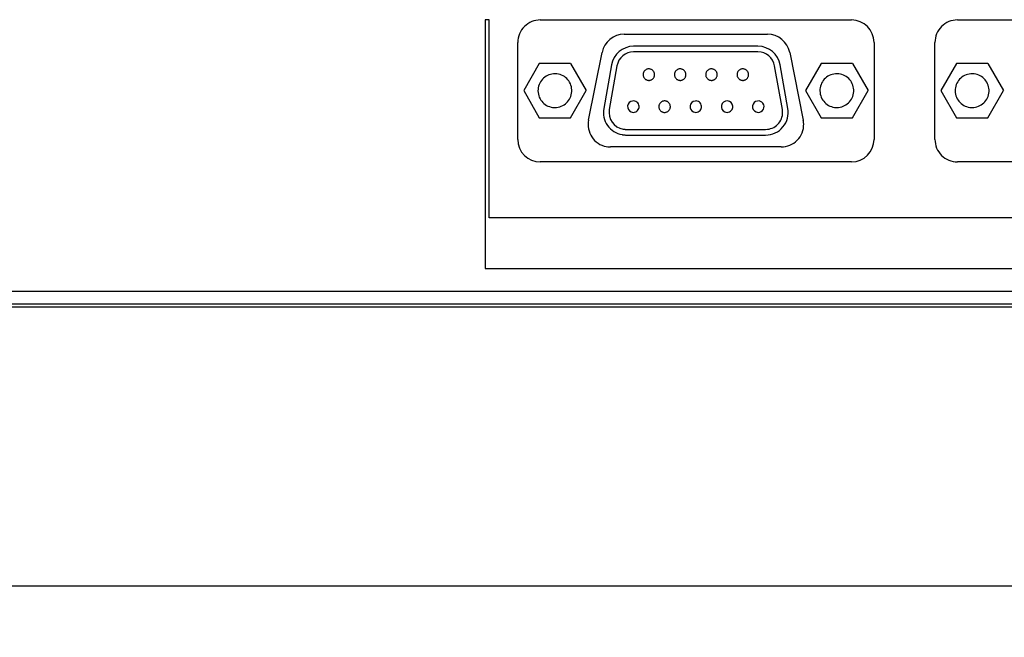
# Model space of a CAD drawing. Units: millimetres. Extents: x 131 to 268, y 257 to 371.
# Drawn here: x 208 to 212, y 324 to 327 of the extents above; entities that cross this region are included whole.
import ezdxf

# ---------------------------------------------------------------- set-up
doc = ezdxf.new("R2010")
doc.units = ezdxf.units.MM
doc.layers.add('GAIKEI', color=7, linetype='Continuous')
doc.layers.add('SUNPO', color=3, linetype='Continuous')
doc.styles.get("Standard").update_dxf_attribs({"font": 'monotxt.shx', "bigfont": 'bigfont.shx'})
doc.dimstyles.get("Standard").update_dxf_attribs({"dimscale": 0, "dimtxt": 2.5, "dimasz": 2.5, "dimexe": 1.25, "dimexo": 2, "dimtad": 1, "dimdec": 4, "dimlfac": 20, "dimdsep": 46, "dimtxsty": 'Standard', "dimblk": 'OPEN30', "dimcen": 2.5, "dimclrd": 256, "dimclre": 256, "dimclrt": 256, "dimadec": 4, "dimazin": 2, "dimtfac": 1, "dimtdec": 4, "dimtmove": 0, "dimatfit": 3, "dimldrblk": 'OPEN30', "dimfxl": 1, "dimfrac": 2, "dimlwd": -1, "dimlwe": -1, "dimarcsym": 0})

# ---------------------------------------------------------------- blocks, each defined once
blk = doc.blocks.new('_Open30')
at = {"color": 0, "linetype": 'ByBlock', "lineweight": -2}
for p, q in [((-1, 0.2679), (0, 0)), ((0, 0), (-1, -0.2679)), ((0, 0), (-1, 0))]:
    blk.add_line(p, q, dxfattribs=at)
blk = doc.blocks.new('*D2')
at = {"layer": 'SUNPO', "ltscale": 0.3}
for p, q in [((228.3731, 323.7609), (228.3731, 314.8893)), ((200.0726, 323.4297), (200.0726, 314.8893)), ((225.8731, 316.1393), (202.5726, 316.1393))]:
    blk.add_line(p, q, dxfattribs=at)
at = {"layer": 'SUNPO', "ltscale": 0.3, "xscale": 2.5, "yscale": 2.5, "zscale": 2.5, "rotation": 180}
blk.add_blockref('_Open30', (200.0726, 316.1393), dxfattribs=at)
at = {"layer": 'SUNPO', "ltscale": 0.3, "xscale": 2.5, "yscale": 2.5, "zscale": 2.5}
blk.add_blockref('_Open30', (228.3731, 316.1393), dxfattribs=at)
at = {"layer": 'SUNPO', "ltscale": 0.3, "insert": (214.2229, 318.0143), "char_height": 2.5, "attachment_point": 5}
blk.add_mtext('566', dxfattribs=at)

msp = doc.modelspace()

# ---------------------------------------------------------------- linework, layer by layer
at = {"layer": 'GAIKEI', "color": 1, "ltscale": 0.3}
for p, q in [((210.0717385, 326.6408269), (210.054119, 326.6408269)), ((210.054119, 326.6408269), (210.054119, 325.5375622)), ((210.0717385, 325.7625306), (210.0717385, 326.6408269)), ((210.2982391, 326.6398055), (211.6781819, 326.6398055)), ((212.1480366, 326.6398055), (213.5279793, 326.6398055)), ((210.6700372, 326.5759665), (211.3061285, 326.5759665)), ((210.1981396, 326.1098145), (210.1981396, 326.539706)), ((211.2634841, 326.5228525), (210.7119155, 326.5228525)), ((211.778026, 326.539706), (211.778026, 326.1098145)), ((212.0481924, 326.1098145), (212.0481924, 326.539706)), ((210.5119719, 326.1957417), (210.5719805, 326.4956571)), ((211.2634841, 326.4978277), (210.7119155, 326.4978277)), ((211.4039297, 326.4956571), (211.4641937, 326.1957417)), ((210.2936427, 326.4461181), (210.2244413, 326.3261009)), ((210.4323009, 326.4461181), (210.2936427, 326.4461181)), ((210.4323009, 326.4461181), (210.5015023, 326.3261009)), ((210.6136035, 326.4401173), (210.5793858, 326.2468129)), ((210.6381177, 326.4356485), (210.6041554, 326.2422165)), ((211.3714996, 326.2422165), (211.3372819, 326.4356485)), ((211.3960137, 326.2468129), (211.3620514, 326.4401173)), ((211.5438647, 326.4461181), (211.4744079, 326.3261009)), ((211.6822676, 326.4461181), (211.5438647, 326.4461181)), ((211.6822676, 326.4461181), (211.751469, 326.3261009)), ((212.1436955, 326.4461181), (212.0744941, 326.3261009)), ((212.2823537, 326.4461181), (212.1436955, 326.4461181)), ((212.2823537, 326.4461181), (212.3515551, 326.3261009)), ((210.2244413, 326.3261009), (210.2936427, 326.205956)), ((210.4323009, 326.205956), (210.5015023, 326.3261009)), ((211.4744079, 326.3261009), (211.5438647, 326.205956)), ((211.6822676, 326.205956), (211.751469, 326.3261009)), ((212.0744941, 326.3261009), (212.1436955, 326.205956)), ((212.2823537, 326.205956), (212.3515551, 326.3261009)), ((210.2936427, 326.205956), (210.4323009, 326.205956)), ((211.5438647, 326.205956), (211.6822676, 326.205956)), ((212.1436955, 326.205956), (212.2823537, 326.205956)), ((210.6779532, 326.1542464), (211.2974464, 326.1542464)), ((210.6779532, 326.1292216), (211.2974464, 326.1292216)), ((211.3661371, 326.0761076), (210.6100285, 326.0761076)), ((211.6781819, 326.009715), (210.2982391, 326.009715)), ((213.5279793, 326.009715), (212.1480366, 326.009715)), ((213.7381372, 325.7625306), (210.0717385, 325.7625306)), ((210.054119, 325.5375622), (213.7381372, 325.5375622)), ((217.0628698, 325.4347814), (204.7867032, 325.4347814)), ((202.4725412, 325.3797523), (227.4229102, 325.3797523)), ((227.4234209, 325.36558), (202.4909907, 325.36558)), ((228.3439786, 325.3649416), (202.4725412, 325.3649416))]:
    msp.add_line(p, q, dxfattribs=at)
at = {"layer": 'GAIKEI', "color": 7, "ltscale": 0.3}
msp.add_line((202.4909907, 324.1297856), (228.1846365, 324.1297856), dxfattribs=at)
at = {"layer": 'GAIKEI', "color": 1, "ltscale": 0.3}
for points in [[(210.2982391, 326.6398055, 0.415203793), (210.1981396, 326.539706)], [(211.778026, 326.539706, 0.413740458), (211.6781819, 326.6398055)], [(212.1480366, 326.6398055, 0.41580165), (212.0481924, 326.539706)], [(210.6700372, 326.5759665, 0.356994983), (210.5719805, 326.4956571)], [(211.4039297, 326.4956571, 0.357508923), (211.3061285, 326.5759665)], [(210.7119155, 326.5228525, 0.364559225), (210.6136035, 326.4401173)], [(211.3620514, 326.4401173, 0.363944451), (211.2634841, 326.5228525)], [(210.7119155, 326.4978277, 0.365585909), (210.6381177, 326.4356485)], [(211.3372819, 326.4356485, 0.367013443), (211.2634841, 326.4978277)], [(210.5793858, 326.2468129, 0.416236839), (210.660589, 326.131009)], [(210.6041554, 326.2422165, 0.413663262), (210.66493, 326.1553955)], [(211.2974464, 326.1292216, 0.467127316), (211.3960137, 326.2468129)], [(211.2974464, 326.1542464, 0.42088323), (211.3727529, 326.2309434, 0.02938608), (211.3720222, 326.2389807, 0.008489067), (211.3714996, 326.2422165)], [(210.5119719, 326.1957417, 0.415442876), (210.5903661, 326.077895)], [(211.3661371, 326.0761076, 0.421876678), (211.4661907, 326.1785581, 0.020847476), (211.4655982, 326.1859105, 0.00886397), (211.4641937, 326.1957417)], [(210.66493, 326.1553955, 0.012858792), (210.6705216, 326.154663, 0.012530342), (210.6746615, 326.1543362, 0.012499949), (210.6779532, 326.1542464)], [(210.1981396, 326.1098145, 0.414212898), (210.2982391, 326.009715)], [(210.660589, 326.131009, 0.020547342), (210.6659227, 326.1300287, 0.024059535), (210.6735523, 326.1293213, 0.011811175), (210.6779532, 326.1292216)], [(211.6781819, 326.009715, 0.412838484), (211.778026, 326.1098145)], [(212.0481924, 326.1098145, 0.414704061), (212.1480366, 326.009715)], [(210.5903661, 326.077895, 0.034669988), (210.6038635, 326.076265, 0.013424035), (210.6100285, 326.0761076)]]:
    msp.add_lwpolyline(points, format="xyb", dxfattribs=at)
for points in [[(210.7795848, 326.3716819), (210.7820932, 326.3718024), (210.7845343, 326.3721567), (210.7868964, 326.3727338), (210.7891676, 326.3735229), (210.7913364, 326.3745132), (210.793391, 326.3756936), (210.7953196, 326.3770534), (210.7971106, 326.3785816), (210.7987522, 326.3802673), (210.8002327, 326.3820998), (210.8015403, 326.384068), (210.8026634, 326.3861611), (210.8035902, 326.3883683), (210.804309, 326.3906786), (210.8048081, 326.3930811), (210.8050758, 326.395565), (210.8051005, 326.3981091), (210.8048805, 326.4006079), (210.8044268, 326.4030276), (210.803751, 326.4053572), (210.8028648, 326.4075858), (210.8017801, 326.4097026), (210.8005084, 326.4116967), (210.7990616, 326.4135572), (210.7974513, 326.4152731), (210.7956892, 326.4168337), (210.7937872, 326.4182281), (210.7917569, 326.4194452), (210.78961, 326.4204744), (210.7873583, 326.4213046), (210.7850134, 326.421925), (210.7825872, 326.4223247), (210.7800913, 326.4224928), (210.7775731, 326.4224203), (210.7751176, 326.422112), (210.7727388, 326.4215785), (210.7704484, 326.4208309), (210.7682582, 326.4198801), (210.7661798, 326.4187368), (210.764225, 326.417412), (210.7624056, 326.4159166), (210.7607332, 326.4142615), (210.7592196, 326.4124575), (210.7578764, 326.4105156), (210.7567155, 326.4084466), (210.7557485, 326.4062613), (210.7549871, 326.4039708), (210.7544432, 326.4015859), (210.7541283, 326.3991174), (210.7540542, 326.3965788), (210.754226, 326.3940655), (210.7546339, 326.3916291), (210.7552662, 326.3892806), (210.7561113, 326.3870309), (210.7571572, 326.3848909), (210.7583925, 326.3828714), (210.7598052, 326.3809833), (210.7613838, 326.3792376), (210.7631164, 326.377645), (210.7649914, 326.3762166), (210.766997, 326.3749631), (210.7691215, 326.3738955), (210.7713532, 326.3730246), (210.7736803, 326.3723614), (210.7760912, 326.3719167), (210.7785741, 326.3717014), (210.7795848, 326.3716819)], [(210.9184984, 326.3716819), (210.9210068, 326.3718024), (210.9234479, 326.3721567), (210.9258099, 326.3727338), (210.9280812, 326.3735229), (210.93025, 326.3745132), (210.9323046, 326.3756936), (210.9342332, 326.3770534), (210.9360242, 326.3785816), (210.9376658, 326.3802673), (210.9391462, 326.3820998), (210.9404539, 326.384068), (210.941577, 326.3861611), (210.9425038, 326.3883683), (210.9432226, 326.3906786), (210.9437217, 326.3930811), (210.9439893, 326.395565), (210.944014, 326.3981091), (210.9437941, 326.4006079), (210.9433404, 326.4030276), (210.9426646, 326.4053572), (210.9417784, 326.4075858), (210.9406936, 326.4097026), (210.939422, 326.4116967), (210.9379751, 326.4135572), (210.9363648, 326.4152731), (210.9346028, 326.4168337), (210.9327007, 326.4182281), (210.9306704, 326.4194452), (210.9285235, 326.4204744), (210.9262718, 326.4213046), (210.923927, 326.421925), (210.9215008, 326.4223247), (210.9190049, 326.4224928), (210.9164866, 326.4224203), (210.9140311, 326.422112), (210.9116523, 326.4215785), (210.9093619, 326.4208309), (210.9071717, 326.4198801), (210.9050934, 326.4187368), (210.9031386, 326.417412), (210.9013192, 326.4159166), (210.8996468, 326.4142615), (210.8981331, 326.4124575), (210.89679, 326.4105156), (210.895629, 326.4084466), (210.894662, 326.4062613), (210.8939007, 326.4039708), (210.8933567, 326.4015859), (210.8930418, 326.3991174), (210.8929678, 326.3965788), (210.8931395, 326.3940655), (210.8935475, 326.3916291), (210.8941798, 326.3892806), (210.8950248, 326.3870309), (210.8960708, 326.3848909), (210.897306, 326.3828714), (210.8987188, 326.3809833), (210.9002973, 326.3792376), (210.90203, 326.377645), (210.9039049, 326.3762166), (210.9059105, 326.3749631), (210.908035, 326.3738955), (210.9102667, 326.3730246), (210.9125939, 326.3723614), (210.9150048, 326.3719167), (210.9174877, 326.3717014), (210.9184984, 326.3716819)], [(211.0571566, 326.3716819), (211.0596242, 326.3718024), (211.0620347, 326.3721567), (211.0643752, 326.3727338), (211.0666331, 326.3735229), (211.0687955, 326.3745132), (211.0708499, 326.3756936), (211.0727834, 326.3770534), (211.0745833, 326.3785816), (211.0762369, 326.3802673), (211.0777315, 326.3820998), (211.0790543, 326.384068), (211.0801926, 326.3861611), (211.0811338, 326.3883683), (211.0818649, 326.3906786), (211.0823735, 326.3930811), (211.0826466, 326.395565), (211.0826718, 326.3981091), (211.0824473, 326.4006079), (211.0819849, 326.4030276), (211.0812972, 326.4053572), (211.0803971, 326.4075858), (211.0792971, 326.4097026), (211.0780102, 326.4116967), (211.0765489, 326.4135572), (211.0749261, 326.4152731), (211.0731544, 326.4168337), (211.0712466, 326.4182281), (211.0692154, 326.4194452), (211.0670736, 326.4204744), (211.0648338, 326.4213046), (211.0625088, 326.421925), (211.0601113, 326.4223247), (211.0576541, 326.4224928), (211.0551448, 326.4224203), (211.0526893, 326.422112), (211.0503105, 326.4215785), (211.0480201, 326.4208309), (211.0458299, 326.4198801), (211.0437516, 326.4187368), (211.0417968, 326.417412), (211.0399774, 326.4159166), (211.038305, 326.4142615), (211.0367913, 326.4124575), (211.0354482, 326.4105156), (211.0342872, 326.4084466), (211.0333202, 326.4062613), (211.0325589, 326.4039708), (211.0320149, 326.4015859), (211.0317, 326.3991174), (211.031626, 326.3965788), (211.0317977, 326.3940655), (211.0322057, 326.3916291), (211.032838, 326.3892806), (211.033683, 326.3870309), (211.034729, 326.3848909), (211.0359642, 326.3828714), (211.037377, 326.3809833), (211.0389555, 326.3792376), (211.0406882, 326.377645), (211.0425631, 326.3762166), (211.0445687, 326.3749631), (211.0466932, 326.3738955), (211.0489249, 326.3730246), (211.0512521, 326.3723614), (211.053663, 326.3719167), (211.0561459, 326.3717014), (211.0571566, 326.3716819)], [(211.1960701, 326.3716819), (211.1985785, 326.3718024), (211.2010196, 326.3721567), (211.2033817, 326.3727338), (211.205653, 326.3735229), (211.2078218, 326.3745132), (211.2098763, 326.3756936), (211.211805, 326.3770534), (211.2135959, 326.3785816), (211.2152375, 326.3802673), (211.216718, 326.3820998), (211.2180256, 326.384068), (211.2191487, 326.3861611), (211.2200755, 326.3883683), (211.2207944, 326.3906786), (211.2212934, 326.3930811), (211.2215611, 326.395565), (211.2215858, 326.3981091), (211.2213659, 326.4006079), (211.2209121, 326.4030276), (211.2202363, 326.4053572), (211.2193502, 326.4075858), (211.2182654, 326.4097026), (211.2169937, 326.4116967), (211.2155469, 326.4135572), (211.2139366, 326.4152731), (211.2121745, 326.4168337), (211.2102725, 326.4182281), (211.2082422, 326.4194452), (211.2060953, 326.4204744), (211.2038436, 326.4213046), (211.2014987, 326.421925), (211.1990725, 326.4223247), (211.1965766, 326.4224928), (211.1940584, 326.4224203), (211.1916029, 326.422112), (211.1892241, 326.4215785), (211.1869337, 326.4208309), (211.1847435, 326.4198801), (211.1826651, 326.4187368), (211.1807104, 326.417412), (211.1788909, 326.4159166), (211.1772185, 326.4142615), (211.1757049, 326.4124575), (211.1743617, 326.4105156), (211.1732008, 326.4084466), (211.1722338, 326.4062613), (211.1714724, 326.4039708), (211.1709285, 326.4015859), (211.1706136, 326.3991174), (211.1705395, 326.3965788), (211.1707113, 326.3940655), (211.1711192, 326.3916291), (211.1717516, 326.3892806), (211.1725966, 326.3870309), (211.1736426, 326.3848909), (211.1748778, 326.3828714), (211.1762905, 326.3809833), (211.1778691, 326.3792376), (211.1796017, 326.377645), (211.1814767, 326.3762166), (211.1834823, 326.3749631), (211.1856068, 326.3738955), (211.1878385, 326.3730246), (211.1901656, 326.3723614), (211.1925765, 326.3719167), (211.1950594, 326.3717014), (211.1960701, 326.3716819)], [(210.3630995, 326.2510263), (210.3704838, 326.2513875), (210.3776623, 326.2524486), (210.3846014, 326.2541752), (210.3912676, 326.2565333), (210.3976275, 326.2594886), (210.4036476, 326.2630071), (210.4092944, 326.2670545), (210.4145343, 326.2715967), (210.4193339, 326.2765995), (210.4236597, 326.2820287), (210.4274782, 326.2878503), (210.4307559, 326.2940299), (210.4334593, 326.3005335), (210.435555, 326.3073269), (210.4370093, 326.314376), (210.4377888, 326.3216465), (210.4378608, 326.3290686), (210.4372202, 326.3363586), (210.4358982, 326.3434366), (210.4339282, 326.3502682), (210.4313436, 326.356819), (210.4281781, 326.3630547), (210.4244651, 326.368941), (210.4202381, 326.3744435), (210.4155305, 326.379528), (210.410376, 326.3841601), (210.4048079, 326.3883054), (210.3988598, 326.3919296), (210.3925652, 326.3949985), (210.3859575, 326.3974776), (210.3790703, 326.3993326), (210.371937, 326.4005293), (210.3645912, 326.4010332), (210.3571397, 326.4008159), (210.3498716, 326.3998922), (210.3428367, 326.3982964), (210.3360688, 326.3960628), (210.3296019, 326.3932257), (210.3234698, 326.3898195), (210.3177062, 326.3858785), (210.312345, 326.381437), (210.30742, 326.3765294), (210.3029651, 326.37119), (210.2990141, 326.365453), (210.2956008, 326.359353), (210.2927591, 326.3529241), (210.2905228, 326.3462007), (210.2889256, 326.3392172), (210.2880015, 326.3320079), (210.2877842, 326.3246091), (210.2882882, 326.3172595), (210.2894856, 326.3101178), (210.2913425, 326.303218), (210.2938251, 326.2965944), (210.2968995, 326.2902811), (210.3005319, 326.2843122), (210.3046885, 326.2787219), (210.3093355, 326.2735444), (210.314439, 326.2688139), (210.3199652, 326.2645645), (210.3258803, 326.2608304), (210.3321504, 326.2576457), (210.3387418, 326.2550446), (210.3456205, 326.2530613), (210.3527527, 326.2517299), (210.3601047, 326.2510846), (210.3630995, 326.2510263)], [(211.6130661, 326.2510263), (211.6204531, 326.2513875), (211.6276392, 326.2524486), (211.63459, 326.2541752), (211.6412716, 326.2565333), (211.6476498, 326.2594886), (211.6536903, 326.2630071), (211.659359, 326.2670545), (211.6646218, 326.2715967), (211.6694444, 326.2765995), (211.6737928, 326.2820287), (211.6776327, 326.2878503), (211.68093, 326.2940299), (211.6836506, 326.3005335), (211.6857602, 326.3073269), (211.6872246, 326.314376), (211.6880099, 326.3216465), (211.6880824, 326.3290686), (211.6874371, 326.3363586), (211.6861058, 326.3434366), (211.6841224, 326.3502682), (211.6815214, 326.356819), (211.6783367, 326.3630547), (211.6746025, 326.368941), (211.6703531, 326.3744435), (211.6656226, 326.379528), (211.6604451, 326.3841601), (211.6548548, 326.3883054), (211.648886, 326.3919296), (211.6425726, 326.3949985), (211.635949, 326.3974776), (211.6290492, 326.3993326), (211.6219075, 326.4005293), (211.614558, 326.4010332), (211.6071081, 326.4008159), (211.5998466, 326.3998922), (211.5928227, 326.3982964), (211.5860695, 326.3960628), (211.5796203, 326.3932257), (211.5735082, 326.3898195), (211.5677663, 326.3858785), (211.5624278, 326.381437), (211.5575259, 326.3765294), (211.5530937, 326.37119), (211.5491644, 326.365453), (211.5457712, 326.359353), (211.5429471, 326.3529241), (211.5407254, 326.3462007), (211.5391393, 326.3392172), (211.5382218, 326.3320079), (211.5380061, 326.3246091), (211.5385064, 326.3172595), (211.5396954, 326.3101178), (211.5415397, 326.303218), (211.5440063, 326.2965944), (211.547062, 326.2902811), (211.5506737, 326.2843122), (211.5548081, 326.2787219), (211.5594322, 326.2735444), (211.5645127, 326.2688139), (211.5700165, 326.2645645), (211.5759105, 326.2608304), (211.5821614, 326.2576457), (211.5887362, 326.2550446), (211.5956016, 326.2530613), (211.6027246, 326.2517299), (211.6100718, 326.2510846), (211.6130661, 326.2510263)], [(212.2128969, 326.2510263), (212.2203247, 326.2513875), (212.2275413, 326.2524486), (212.2345138, 326.2541752), (212.2412088, 326.2565333), (212.2475932, 326.2594886), (212.253634, 326.2630071), (212.2592978, 326.2670545), (212.2645516, 326.2715967), (212.2693623, 326.2765995), (212.2736965, 326.2820287), (212.2775213, 326.2878503), (212.2808033, 326.2940299), (212.2835096, 326.3005335), (212.2856068, 326.3073269), (212.2870619, 326.314376), (212.2878416, 326.3216465), (212.2879136, 326.3290686), (212.2872729, 326.3363586), (212.2859502, 326.3434366), (212.2839788, 326.3502682), (212.2813917, 326.356819), (212.2782221, 326.3630547), (212.2745033, 326.368941), (212.2702683, 326.3744435), (212.2655503, 326.379528), (212.2603824, 326.3841601), (212.2547979, 326.3883054), (212.2488299, 326.3919296), (212.2425116, 326.3949985), (212.235876, 326.3974776), (212.2289564, 326.3993326), (212.221786, 326.4005293), (212.2143978, 326.4010332), (212.2069724, 326.4008159), (212.1997434, 326.3998922), (212.1927428, 326.3982964), (212.1860046, 326.3960628), (212.179563, 326.3932257), (212.1734523, 326.3898195), (212.1677065, 326.3858785), (212.1623598, 326.381437), (212.1574464, 326.3765294), (212.1530004, 326.37119), (212.1490561, 326.365453), (212.1456475, 326.359353), (212.1428089, 326.3529241), (212.1405743, 326.3462007), (212.1389781, 326.3392172), (212.1380543, 326.3320079), (212.137837, 326.3246091), (212.1383409, 326.3172595), (212.1395378, 326.3101178), (212.1413935, 326.303218), (212.1438737, 326.2965944), (212.1469444, 326.2902811), (212.1505714, 326.2843122), (212.1547205, 326.2787219), (212.1593575, 326.2735444), (212.1644484, 326.2688139), (212.1699588, 326.2645645), (212.1758547, 326.2608304), (212.1821019, 326.2576457), (212.1886662, 326.2550446), (212.1955135, 326.2530613), (212.2026095, 326.2517299), (212.2099202, 326.2510846), (212.2128969, 326.2510263)], [(210.8492969, 326.2295764), (210.8518054, 326.2296969), (210.8542465, 326.2300512), (210.8566085, 326.2306283), (210.8588798, 326.2314174), (210.8610486, 326.2324076), (210.8631031, 326.2335881), (210.8650318, 326.2349479), (210.8668227, 326.2364761), (210.8684643, 326.2381618), (210.8699448, 326.2399943), (210.8712525, 326.2419625), (210.8723755, 326.2440556), (210.8733024, 326.2462628), (210.8740212, 326.2485731), (210.8745203, 326.2509756), (210.8747879, 326.2534594), (210.8748126, 326.2560036), (210.8745927, 326.2585024), (210.8741389, 326.2609221), (210.8734631, 326.2632517), (210.872577, 326.2654803), (210.8714922, 326.2675971), (210.8702205, 326.2695912), (210.8687737, 326.2714516), (210.8671634, 326.2731676), (210.8654014, 326.2747282), (210.8634993, 326.2761225), (210.861469, 326.2773397), (210.8593221, 326.2783689), (210.8570704, 326.2791991), (210.8547256, 326.2798195), (210.8522993, 326.2802192), (210.8498034, 326.2803873), (210.8472852, 326.2803148), (210.8448297, 326.2800065), (210.8424509, 326.279473), (210.8401605, 326.2787254), (210.8379703, 326.2777745), (210.8358919, 326.2766313), (210.8339372, 326.2753065), (210.8321177, 326.2738111), (210.8304453, 326.272156), (210.8289317, 326.270352), (210.8275886, 326.2684101), (210.8264276, 326.266341), (210.8254606, 326.2641558), (210.8246993, 326.2618653), (210.8241553, 326.2594804), (210.8238404, 326.2570119), (210.8237663, 326.2544733), (210.8239381, 326.25196), (210.824346, 326.2495236), (210.8249784, 326.2471751), (210.8258234, 326.2449254), (210.8268694, 326.2427854), (210.8281046, 326.2407659), (210.8295174, 326.2388778), (210.8310959, 326.2371321), (210.8328285, 326.2355395), (210.8347035, 326.2341111), (210.8367091, 326.2328576), (210.8388336, 326.23179), (210.8410653, 326.2309191), (210.8433925, 326.2302559), (210.8458033, 326.2298112), (210.8482862, 326.2295958), (210.8492969, 326.2295764)]]:
    msp.add_lwpolyline(points, dxfattribs=at)
for points in [[(210.7108941, 326.2295764, 0.443828729), (210.7360749, 326.2572817, 0.434686848), (210.7071141, 326.2801261, 0.768473696), (210.7008315, 326.2315534, 0.099147757)], [(210.9879551, 326.2295764, 0.443828729), (211.0131359, 326.2572817, 0.434686848), (210.9841752, 326.2801261, 0.768473696), (210.9778925, 326.2315534, 0.099147757)], [(211.126358, 326.2295764, 0.443828729), (211.1515388, 326.2572817, 1.769778456), (211.116443, 326.2315534, 0.099760639)], [(211.2647608, 326.2295764, 1.082227139), (211.2609867, 326.2801261, 0.759379564), (211.2547381, 326.2315534, 0.100191764)]]:
    msp.add_lwpolyline(points, format="xyb", close=True, dxfattribs=at)

# ---------------------------------------------------------------- dimensions: what is measured, and where the dimension line sits
at = {"layer": 'SUNPO', "ltscale": 0.3}
dim = msp.add_linear_dim(base=(200.0726435, 316.1393085), p1=(228.3730891, 325.7608708), p2=(200.0726435, 325.4296743), text='566', dimstyle='Standard', override={"dimscale": 1}, dxfattribs=at)
dim.commit()
dim.dimension.update_dxf_attribs({"geometry": '*D2', "text_midpoint": (214.2228663, 318.0143085)})

doc.saveas('drawing.dxf')
